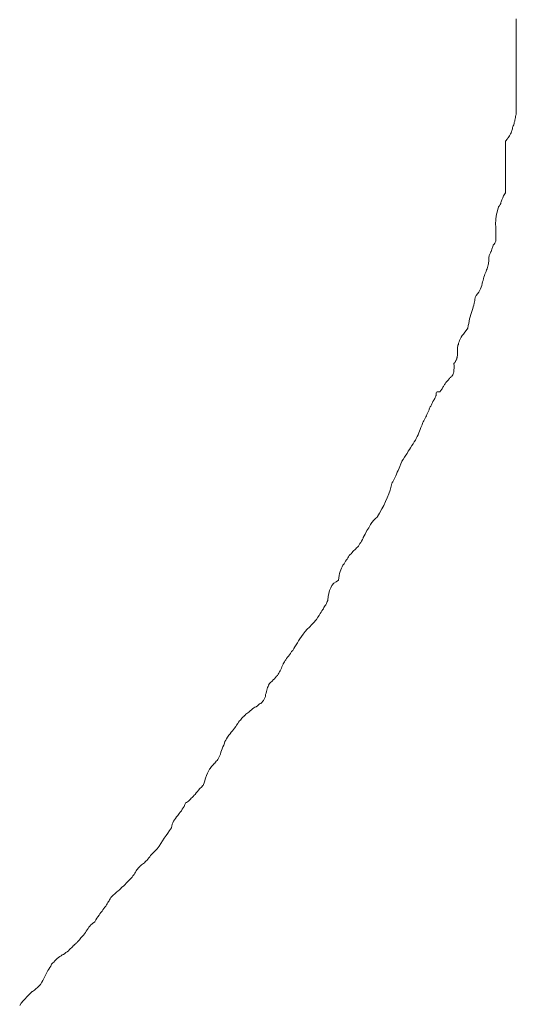
# Model space of a CAD drawing. Extents: x 388 to 1279, y 3 to 633.
# Drawn here: x 637 to 637, y 535 to 535 of the extents above; entities that cross this region are included whole.
import ezdxf

# ---------------------------------------------------------------- set-up
doc = ezdxf.new("R2010")
doc.units = 0
doc.header["$LTSCALE"] = 3
doc.header["$MEASUREMENT"] = 0
doc.layers.add('細線', color=7, linetype='CONTINUOUS', lineweight=9)

msp = doc.modelspace()

# ---------------------------------------------------------------- linework, layer by layer
at = {"layer": '細線', "linetype": 'Continuous'}
for p, q in [((636.94188, 535.15981), (636.94188, 535.16016)), ((636.94188, 535.15937), (636.94188, 535.15981)), ((636.94188, 535.15884), (636.94188, 535.15937)), ((636.94188, 535.15832), (636.94188, 535.15884)), ((636.94188, 535.15771), (636.94188, 535.15832)), ((636.94188, 535.1571), (636.94188, 535.15771)), ((636.94188, 535.15648), (636.94188, 535.1571)), ((636.94188, 535.15587), (636.94188, 535.15648)), ((636.94188, 535.15526), (636.94188, 535.15587)), ((636.94188, 535.15456), (636.94188, 535.15526)), ((636.94188, 535.15395), (636.94188, 535.15456)), ((636.94188, 535.15333), (636.94188, 535.15395)), ((636.94188, 535.15272), (636.94188, 535.15333)), ((636.94188, 535.15211), (636.94188, 535.15272)), ((636.94188, 535.1515), (636.94188, 535.15211)), ((636.94188, 535.15097), (636.94188, 535.1515)), ((636.94188, 535.15053), (636.94188, 535.15097)), ((636.94188, 535.1501), (636.94188, 535.15053)), ((636.94188, 535.14975), (636.94188, 535.1501)), ((636.94188, 535.1494), (636.94188, 535.14975)), ((636.94188, 535.14913), (636.94188, 535.1494)), ((636.94188, 535.14887), (636.94188, 535.14913)), ((636.94188, 535.14861), (636.94188, 535.14887)), ((636.94188, 535.14835), (636.94188, 535.14861)), ((636.94188, 535.14808), (636.94188, 535.14835)), ((636.94188, 535.14782), (636.94188, 535.14808)), ((636.94188, 535.14756), (636.94188, 535.14782)), ((636.94188, 535.1473), (636.94188, 535.14756)), ((636.94188, 535.14703), (636.94188, 535.1473)), ((636.94188, 535.14677), (636.94188, 535.14703)), ((636.94188, 535.14651), (636.94188, 535.14677)), ((636.94188, 535.14625), (636.94188, 535.14651)), ((636.94188, 535.1459), (636.94188, 535.14625)), ((636.94188, 535.14563), (636.94188, 535.1459)), ((636.94188, 535.14528), (636.94188, 535.14563)), ((636.94188, 535.14502), (636.94188, 535.14528)), ((636.94188, 535.14467), (636.94188, 535.14502)), ((636.94188, 535.14432), (636.94188, 535.14467)), ((636.94188, 535.14406), (636.94188, 535.14432)), ((636.94188, 535.14371), (636.94188, 535.14406)), ((636.94188, 535.14345), (636.94188, 535.14371)), ((636.94188, 535.14318), (636.94188, 535.14345)), ((636.94188, 535.14301), (636.94188, 535.14318)), ((636.94188, 535.14275), (636.94188, 535.14301)), ((636.94188, 535.14257), (636.94188, 535.14275)), ((636.94166, 535.14056), (636.94171, 535.14082)), ((636.94171, 535.14082), (636.94175, 535.14108)), ((636.94175, 535.14108), (636.94179, 535.14126)), ((636.94179, 535.14126), (636.94184, 535.14152)), ((636.94184, 535.14178), (636.94188, 535.14196)), ((636.94184, 535.14152), (636.94184, 535.14178)), ((636.94188, 535.1424), (636.94188, 535.14257)), ((636.94188, 535.14213), (636.94188, 535.1424)), ((636.94188, 535.14196), (636.94188, 535.14213)), ((636.94114, 535.13881), (636.94118, 535.13907)), ((636.94118, 535.13907), (636.94127, 535.13925)), ((636.94127, 535.13925), (636.94136, 535.13942)), ((636.94136, 535.13942), (636.94144, 535.13969)), ((636.94144, 535.13969), (636.94149, 535.13986)), ((636.94149, 535.13986), (636.94157, 535.14012)), ((636.94157, 535.14012), (636.94162, 535.1403)), ((636.94162, 535.1403), (636.94166, 535.14056)), ((636.94031, 535.13689), (636.94039, 535.13706)), ((636.94039, 535.13706), (636.94052, 535.13724)), ((636.94052, 535.13724), (636.94066, 535.1375)), ((636.94066, 535.1375), (636.94074, 535.13767)), ((636.94074, 535.13767), (636.94087, 535.13785)), ((636.94087, 535.13785), (636.94096, 535.13802)), ((636.94096, 535.13802), (636.94101, 535.13829)), ((636.94101, 535.13829), (636.94109, 535.13846)), ((636.94109, 535.13846), (636.94114, 535.13864)), ((636.94114, 535.13864), (636.94114, 535.13881)), ((636.93978, 535.13575), (636.93978, 535.13627)), ((636.93978, 535.13627), (636.93982, 535.13627)), ((636.93978, 535.13531), (636.93978, 535.13575)), ((636.93978, 535.13479), (636.93978, 535.13531)), ((636.93982, 535.13627), (636.93991, 535.13636)), ((636.93991, 535.13636), (636.94, 535.13654)), ((636.94, 535.13654), (636.94009, 535.13662)), ((636.94009, 535.13662), (636.94017, 535.1368)), ((636.94017, 535.1368), (636.94031, 535.13689)), ((636.93978, 535.13435), (636.93978, 535.13479)), ((636.93978, 535.13391), (636.93978, 535.13435)), ((636.93978, 535.13347), (636.93978, 535.13391)), ((636.93978, 535.13304), (636.93978, 535.13347)), ((636.93978, 535.1326), (636.93978, 535.13304)), ((636.93978, 535.13225), (636.93978, 535.1326)), ((636.93978, 535.1319), (636.93978, 535.13225)), ((636.93978, 535.13155), (636.93978, 535.1319)), ((636.93978, 535.13129), (636.93978, 535.13155)), ((636.93978, 535.13102), (636.93978, 535.13129)), ((636.93978, 535.13085), (636.93978, 535.13102)), ((636.93978, 535.13067), (636.93978, 535.13085)), ((636.93978, 535.1305), (636.93978, 535.13067)), ((636.93978, 535.13032), (636.93978, 535.1305)), ((636.93978, 535.13024), (636.93978, 535.13032)), ((636.93978, 535.13015), (636.93978, 535.13024)), ((636.93978, 535.13006), (636.93978, 535.13015)), ((636.93978, 535.12997), (636.93978, 535.13006)), ((636.93978, 535.12989), (636.93978, 535.12997)), ((636.93978, 535.1298), (636.93978, 535.12989)), ((636.93978, 535.12971), (636.93978, 535.1298)), ((636.93978, 535.12962), (636.93978, 535.12971)), ((636.93978, 535.12954), (636.93978, 535.12962)), ((636.93978, 535.12945), (636.93978, 535.12954)), ((636.93978, 535.12936), (636.93978, 535.12945)), ((636.93978, 535.12927), (636.93978, 535.12936)), ((636.93978, 535.1291), (636.93978, 535.12927)), ((636.93978, 535.12901), (636.93978, 535.1291)), ((636.93978, 535.12892), (636.93978, 535.12901)), ((636.93978, 535.12875), (636.93978, 535.12892)), ((636.93978, 535.12857), (636.93978, 535.12875)), ((636.93978, 535.12849), (636.93978, 535.12857)), ((636.93978, 535.12831), (636.93978, 535.12849)), ((636.93978, 535.12814), (636.93978, 535.12831)), ((636.93978, 535.12796), (636.93978, 535.12814)), ((636.93978, 535.12779), (636.93978, 535.12796)), ((636.93978, 535.12761), (636.93978, 535.12779)), ((636.93978, 535.12735), (636.93978, 535.12761)), ((636.93978, 535.12717), (636.93978, 535.12735)), ((636.9393, 535.12534), (636.93939, 535.12551)), ((636.93939, 535.12551), (636.93952, 535.12569)), ((636.93952, 535.12569), (636.93965, 535.12595)), ((636.93965, 535.12595), (636.93978, 535.12612)), ((636.93978, 535.12691), (636.93978, 535.12717)), ((636.93978, 535.12665), (636.93978, 535.12691)), ((636.93978, 535.12639), (636.93978, 535.12665)), ((636.93978, 535.12612), (636.93978, 535.12639)), ((636.93842, 535.12341), (636.93851, 535.1235)), ((636.93851, 535.1235), (636.9386, 535.12359)), ((636.9386, 535.12359), (636.93864, 535.12367)), ((636.93864, 535.12367), (636.93873, 535.12385)), ((636.93873, 535.12385), (636.93882, 535.12402)), ((636.93882, 535.12402), (636.93886, 535.1242)), ((636.93886, 535.1242), (636.93891, 535.12437)), ((636.93891, 535.12437), (636.93899, 535.12455)), ((636.93899, 535.12455), (636.93904, 535.12472)), ((636.93904, 535.12472), (636.93912, 535.1249)), ((636.93912, 535.1249), (636.93921, 535.12516)), ((636.93921, 535.12516), (636.9393, 535.12534)), ((636.93794, 535.12149), (636.93803, 535.12193)), ((636.93803, 535.12193), (636.93812, 535.12236)), ((636.93812, 535.12236), (636.93825, 535.12289)), ((636.93825, 535.12289), (636.93842, 535.12332)), ((636.93842, 535.12332), (636.93842, 535.12341)), ((636.93781, 535.12026), (636.93786, 535.12061)), ((636.93781, 535.11991), (636.93781, 535.12026)), ((636.93786, 535.11956), (636.93781, 535.11991)), ((636.93786, 535.12105), (636.93794, 535.12149)), ((636.93786, 535.12061), (636.93786, 535.12105)), ((636.93786, 535.11921), (636.93786, 535.11956)), ((636.93786, 535.11895), (636.93786, 535.11921)), ((636.9379, 535.11869), (636.93786, 535.11895)), ((636.9379, 535.11851), (636.9379, 535.11869)), ((636.9379, 535.11834), (636.9379, 535.11851)), ((636.9379, 535.11816), (636.9379, 535.11834)), ((636.9379, 535.11808), (636.9379, 535.11816)), ((636.9379, 535.1179), (636.9379, 535.11808)), ((636.9379, 535.11781), (636.9379, 535.1179)), ((636.9379, 535.11764), (636.9379, 535.11781)), ((636.93729, 535.11563), (636.93737, 535.11589)), ((636.93737, 535.11589), (636.93751, 535.11606)), ((636.93751, 535.11606), (636.93764, 535.11624)), ((636.93764, 535.11624), (636.93777, 535.11641)), ((636.93777, 535.11641), (636.9379, 535.11668)), ((636.9379, 535.11746), (636.9379, 535.11764)), ((636.9379, 535.11729), (636.9379, 535.11746)), ((636.9379, 535.11711), (636.9379, 535.11729)), ((636.9379, 535.11694), (636.9379, 535.11711)), ((636.9379, 535.11668), (636.9379, 535.11694)), ((636.93654, 535.11388), (636.93663, 535.11396)), ((636.93654, 535.11379), (636.93654, 535.11388)), ((636.93663, 535.11396), (636.93668, 535.11414)), ((636.93668, 535.11414), (636.93676, 535.11423)), ((636.93676, 535.11423), (636.93685, 535.1144)), ((636.93685, 535.1144), (636.93689, 535.11458)), ((636.93689, 535.11458), (636.93698, 535.11466)), ((636.93698, 535.11466), (636.93702, 535.11484)), ((636.93702, 535.11484), (636.93707, 535.1151)), ((636.93707, 535.1151), (636.93716, 535.11528)), ((636.93716, 535.11528), (636.9372, 535.11545)), ((636.9372, 535.11545), (636.93729, 535.11563)), ((636.93633, 535.11178), (636.93637, 535.11204)), ((636.93637, 535.11204), (636.93646, 535.11221)), ((636.93646, 535.11248), (636.9365, 535.11265)), ((636.93646, 535.11221), (636.93646, 535.11248)), ((636.9365, 535.11353), (636.93654, 535.1137)), ((636.9365, 535.11335), (636.9365, 535.11353)), ((636.9365, 535.11326), (636.9365, 535.11335)), ((636.9365, 535.11309), (636.9365, 535.11326)), ((636.9365, 535.11291), (636.9365, 535.11309)), ((636.9365, 535.11265), (636.9365, 535.11291)), ((636.93654, 535.1137), (636.93654, 535.11379)), ((636.93563, 535.10994), (636.93571, 535.1102)), ((636.93571, 535.1102), (636.93584, 535.11046)), ((636.93584, 535.11046), (636.93598, 535.11073)), ((636.93598, 535.11073), (636.93606, 535.11108)), ((636.93606, 535.11108), (636.93615, 535.11125)), ((636.93615, 535.11125), (636.93624, 535.11151)), ((636.93624, 535.11151), (636.93633, 535.11178)), ((636.9351, 535.10801), (636.93519, 535.10836)), ((636.93519, 535.10836), (636.93528, 535.10871)), ((636.93528, 535.10871), (636.93536, 535.10898)), ((636.93536, 535.10898), (636.93545, 535.10933)), ((636.93545, 535.10933), (636.93554, 535.10959)), ((636.93554, 535.10959), (636.93563, 535.10994)), ((636.93405, 535.106), (636.93431, 535.10635)), ((636.93431, 535.10635), (636.93453, 535.1067)), ((636.93453, 535.1067), (636.93471, 535.10705)), ((636.93471, 535.10705), (636.93488, 535.10731)), ((636.93488, 535.10731), (636.93501, 535.10766)), ((636.93501, 535.10766), (636.9351, 535.10801)), ((636.93353, 535.10417), (636.93361, 535.10452)), ((636.93361, 535.10452), (636.93366, 535.10478)), ((636.93366, 535.10478), (636.93374, 535.10504)), ((636.93374, 535.1053), (636.93379, 535.10556)), ((636.93374, 535.10504), (636.93374, 535.1053)), ((636.93379, 535.10565), (636.93405, 535.106)), ((636.93379, 535.10556), (636.93379, 535.10565)), ((636.93283, 535.10189), (636.93296, 535.10233)), ((636.93296, 535.10233), (636.93309, 535.10268)), ((636.93309, 535.10268), (636.93322, 535.10312)), ((636.93322, 535.10312), (636.93335, 535.10347)), ((636.93335, 535.10347), (636.93344, 535.10382)), ((636.93344, 535.10382), (636.93353, 535.10417)), ((636.93248, 535.10014), (636.93256, 535.10058)), ((636.93256, 535.10058), (636.93265, 535.10102)), ((636.93265, 535.10102), (636.93274, 535.10145)), ((636.93274, 535.10145), (636.93283, 535.10189)), ((636.93125, 535.09822), (636.93151, 535.09848)), ((636.93151, 535.09848), (636.93178, 535.09883)), ((636.93178, 535.09883), (636.93204, 535.09918)), ((636.93204, 535.09918), (636.93239, 535.09962)), ((636.93239, 535.09962), (636.93248, 535.10014)), ((636.93046, 535.09629), (636.93055, 535.09647)), ((636.93055, 535.09647), (636.93059, 535.09673)), ((636.93059, 535.09673), (636.93068, 535.09699)), ((636.93068, 535.09699), (636.93077, 535.09725)), ((636.93077, 535.09725), (636.9309, 535.09752)), ((636.9309, 535.09752), (636.93108, 535.09787)), ((636.93108, 535.09787), (636.93125, 535.09822)), ((636.93033, 535.09577), (636.93038, 535.09585)), ((636.93033, 535.09568), (636.93033, 535.09577)), ((636.93033, 535.09559), (636.93033, 535.09568)), ((636.93033, 535.0955), (636.93033, 535.09559)), ((636.93033, 535.09542), (636.93033, 535.0955)), ((636.93033, 535.09533), (636.93033, 535.09542)), ((636.93033, 535.09524), (636.93033, 535.09533)), ((636.93033, 535.09507), (636.93033, 535.09524)), ((636.93033, 535.09489), (636.93033, 535.09507)), ((636.93033, 535.0948), (636.93033, 535.09489)), ((636.93033, 535.09463), (636.93033, 535.0948)), ((636.93033, 535.09445), (636.93033, 535.09463)), ((636.93038, 535.09594), (636.93042, 535.09612)), ((636.93038, 535.09585), (636.93038, 535.09594)), ((636.93042, 535.09612), (636.93046, 535.09629)), ((636.92963, 535.0927), (636.92972, 535.09279)), ((636.92968, 535.09227), (636.92963, 535.0927)), ((636.92972, 535.09279), (636.92981, 535.09288)), ((636.92981, 535.09288), (636.92985, 535.09297)), ((636.92985, 535.09297), (636.92994, 535.09305)), ((636.92994, 535.09305), (636.92998, 535.09323)), ((636.92998, 535.09323), (636.93007, 535.09332)), ((636.93007, 535.09332), (636.93011, 535.0934)), ((636.93011, 535.0934), (636.93016, 535.09358)), ((636.93016, 535.09358), (636.9302, 535.09367)), ((636.9302, 535.09367), (636.93024, 535.09384)), ((636.93024, 535.09384), (636.93029, 535.09393)), ((636.93029, 535.0941), (636.93033, 535.09428)), ((636.93029, 535.09393), (636.93029, 535.0941)), ((636.93033, 535.09428), (636.93033, 535.09445)), ((636.92946, 535.09052), (636.9295, 535.09069)), ((636.9295, 535.09069), (636.92959, 535.09087)), ((636.92959, 535.09087), (636.92963, 535.09113)), ((636.92963, 535.09148), (636.92968, 535.09183)), ((636.92963, 535.09113), (636.92963, 535.09148)), ((636.92968, 535.09183), (636.92968, 535.09227)), ((636.92784, 535.08859), (636.92793, 535.08877)), ((636.92793, 535.08877), (636.92801, 535.08885)), ((636.92801, 535.08885), (636.9281, 535.08903)), ((636.9281, 535.08903), (636.92819, 535.08912)), ((636.92819, 535.08912), (636.92828, 535.0892)), ((636.92828, 535.0892), (636.92836, 535.08929)), ((636.92836, 535.08929), (636.92845, 535.08938)), ((636.92845, 535.08938), (636.92854, 535.08947)), ((636.92854, 535.08947), (636.92858, 535.08955)), ((636.92858, 535.08955), (636.92867, 535.08964)), ((636.92867, 535.08964), (636.92871, 535.08973)), ((636.92871, 535.08973), (636.9288, 535.08982)), ((636.9288, 535.08982), (636.92889, 535.0899)), ((636.92889, 535.0899), (636.92898, 535.08999)), ((636.92898, 535.08999), (636.92906, 535.09008)), ((636.92906, 535.09008), (636.92915, 535.09017)), ((636.92915, 535.09017), (636.92924, 535.09025)), ((636.92924, 535.09025), (636.92933, 535.09034)), ((636.92933, 535.09034), (636.92946, 535.09052)), ((636.92618, 535.08702), (636.92626, 535.08711)), ((636.92618, 535.08684), (636.92618, 535.08702)), ((636.92618, 535.08667), (636.92618, 535.08684)), ((636.92626, 535.08711), (636.92635, 535.08719)), ((636.92635, 535.08719), (636.92648, 535.08719)), ((636.92648, 535.08719), (636.92666, 535.08719)), ((636.92666, 535.08719), (636.92688, 535.08719)), ((636.92688, 535.08719), (636.92696, 535.08728)), ((636.92696, 535.08728), (636.92705, 535.08737)), ((636.92705, 535.08737), (636.9271, 535.08745)), ((636.9271, 535.08745), (636.92718, 535.08754)), ((636.92718, 535.08754), (636.92723, 535.08763)), ((636.92723, 535.08763), (636.92731, 535.08772)), ((636.92731, 535.08772), (636.92736, 535.0878)), ((636.92736, 535.0878), (636.9274, 535.08789)), ((636.9274, 535.08789), (636.92749, 535.08807)), ((636.92749, 535.08807), (636.92753, 535.08815)), ((636.92753, 535.08815), (636.92762, 535.08824)), ((636.92762, 535.08824), (636.92766, 535.08833)), ((636.92766, 535.08833), (636.92775, 535.0885)), ((636.92775, 535.0885), (636.92784, 535.08859)), ((636.92535, 535.08483), (636.92548, 535.08509)), ((636.92548, 535.08509), (636.92556, 535.08527)), ((636.92556, 535.08527), (636.9257, 535.08553)), ((636.9257, 535.08553), (636.92578, 535.08571)), ((636.92578, 535.08571), (636.92591, 535.08588)), ((636.92591, 535.08588), (636.92596, 535.08606)), ((636.92596, 535.08606), (636.92605, 535.08623)), ((636.92605, 535.08623), (636.92609, 535.08632)), ((636.92609, 535.08632), (636.92613, 535.08641)), ((636.92613, 535.08641), (636.92618, 535.08649)), ((636.92618, 535.08649), (636.92618, 535.08667)), ((636.92438, 535.08273), (636.92451, 535.08299)), ((636.92451, 535.08299), (636.9246, 535.08326)), ((636.9246, 535.08326), (636.92469, 535.08343)), ((636.92469, 535.08343), (636.92482, 535.08369)), ((636.92482, 535.08378), (636.92491, 535.08396)), ((636.92482, 535.08369), (636.92482, 535.08378)), ((636.92491, 535.08396), (636.92504, 535.08422)), ((636.92504, 535.08422), (636.92513, 535.08439)), ((636.92513, 535.08439), (636.92526, 535.08466)), ((636.92526, 535.08466), (636.92535, 535.08483)), ((636.92342, 535.08072), (636.92351, 535.08107)), ((636.92351, 535.08107), (636.92364, 535.08133)), ((636.92364, 535.08133), (636.92377, 535.08151)), ((636.92377, 535.08151), (636.9239, 535.08177)), ((636.9239, 535.08177), (636.92403, 535.08203)), ((636.92403, 535.08203), (636.92416, 535.08229)), ((636.92416, 535.08229), (636.9243, 535.08247)), ((636.9243, 535.08247), (636.92438, 535.08273)), ((636.92263, 535.07879), (636.92276, 535.07914)), ((636.92276, 535.07914), (636.9229, 535.07949)), ((636.9229, 535.07949), (636.92303, 535.07984)), ((636.92303, 535.07984), (636.92316, 535.08019)), ((636.92316, 535.08019), (636.92329, 535.08046)), ((636.92329, 535.08046), (636.92342, 535.08072)), ((636.92167, 535.07704), (636.92189, 535.07739)), ((636.92189, 535.07739), (636.92211, 535.07774)), ((636.92211, 535.07774), (636.92228, 535.07809)), ((636.92228, 535.07809), (636.92246, 535.07844)), ((636.92246, 535.07844), (636.92263, 535.07879)), ((636.92049, 535.07512), (636.92071, 535.07556)), ((636.92071, 535.07556), (636.92097, 535.07591)), ((636.92097, 535.07591), (636.92119, 535.07626)), ((636.92119, 535.07626), (636.92145, 535.07669)), ((636.92145, 535.07669), (636.92167, 535.07704)), ((636.91926, 535.07311), (636.91944, 535.07354)), ((636.91944, 535.07354), (636.91948, 535.07354)), ((636.91948, 535.07363), (636.91975, 535.07398)), ((636.91948, 535.07354), (636.91948, 535.07363)), ((636.91975, 535.07398), (636.91996, 535.07442)), ((636.91996, 535.07442), (636.92023, 535.07477)), ((636.92023, 535.07477), (636.92049, 535.07512)), ((636.91843, 535.07109), (636.91857, 535.07144)), ((636.91857, 535.07144), (636.91874, 535.07179)), ((636.91874, 535.07179), (636.91892, 535.07223)), ((636.91892, 535.07223), (636.91909, 535.07258)), ((636.91909, 535.07258), (636.91926, 535.07311)), ((636.9176, 535.06943), (636.91769, 535.06961)), ((636.91769, 535.06961), (636.91782, 535.06987)), ((636.91782, 535.06987), (636.91795, 535.07013)), ((636.91795, 535.07013), (636.91808, 535.07039)), ((636.91808, 535.07039), (636.91826, 535.07074)), ((636.91826, 535.07074), (636.91843, 535.07109)), ((636.9169, 535.06725), (636.91717, 535.06795)), ((636.91717, 535.06795), (636.91738, 535.06873)), ((636.91738, 535.06882), (636.91743, 535.06891)), ((636.91738, 535.06873), (636.91738, 535.06882)), ((636.91743, 535.06891), (636.91747, 535.06908)), ((636.91747, 535.06908), (636.91752, 535.06917)), ((636.91752, 535.06917), (636.9176, 535.06943)), ((636.91594, 535.06497), (636.91629, 535.06576)), ((636.91629, 535.06576), (636.9166, 535.06646)), ((636.9166, 535.06646), (636.9169, 535.06725)), ((636.91511, 535.06348), (636.91555, 535.06427)), ((636.91555, 535.06427), (636.91594, 535.06497)), ((636.91362, 535.06165), (636.91397, 535.06208)), ((636.91397, 535.06208), (636.91432, 535.06243)), ((636.91432, 535.06243), (636.91463, 535.0627)), ((636.91463, 535.0627), (636.91467, 535.06278)), ((636.91467, 535.06278), (636.91511, 535.06348)), ((636.91227, 535.05937), (636.91262, 535.06007)), ((636.91262, 535.06007), (636.91297, 535.0606)), ((636.91297, 535.0606), (636.91332, 535.06121)), ((636.91332, 535.06121), (636.91362, 535.06165)), ((636.91143, 535.05771), (636.91157, 535.05797)), ((636.91157, 535.05797), (636.91174, 535.05832)), ((636.91174, 535.05832), (636.91187, 535.05858)), ((636.91187, 535.05858), (636.91192, 535.05867)), ((636.91192, 535.05867), (636.91227, 535.05937)), ((636.9099, 535.05596), (636.91008, 535.05613)), ((636.91008, 535.05613), (636.91025, 535.05631)), ((636.91025, 535.05631), (636.91043, 535.05648)), ((636.91043, 535.05648), (636.9106, 535.05666)), ((636.9106, 535.05666), (636.91078, 535.05683)), ((636.91078, 535.05683), (636.91095, 535.05701)), ((636.91095, 535.05701), (636.91108, 535.05727)), ((636.91108, 535.05727), (636.91126, 535.05753)), ((636.91126, 535.05753), (636.91143, 535.05771)), ((636.90846, 535.05403), (636.90864, 535.0543)), ((636.90864, 535.0543), (636.90877, 535.05447)), ((636.90877, 535.05447), (636.9089, 535.05473)), ((636.9089, 535.05473), (636.90903, 535.05491)), ((636.90903, 535.05491), (636.90912, 535.05517)), ((636.90912, 535.05517), (636.90916, 535.05517)), ((636.90916, 535.05517), (636.90934, 535.05535)), ((636.90934, 535.05535), (636.90955, 535.05552)), ((636.90955, 535.05552), (636.90973, 535.05578)), ((636.90973, 535.05578), (636.9099, 535.05596)), ((636.90737, 535.05202), (636.9075, 535.05237)), ((636.9075, 535.05237), (636.90763, 535.05272)), ((636.90763, 535.05272), (636.90776, 535.05298)), ((636.90776, 535.05298), (636.90794, 535.05325)), ((636.90794, 535.05325), (636.90815, 535.05351)), ((636.90815, 535.05351), (636.90829, 535.05377)), ((636.90829, 535.05377), (636.90846, 535.05403)), ((636.90658, 535.05001), (636.90706, 535.05036)), ((636.90706, 535.05036), (636.9071, 535.0508)), ((636.9071, 535.0508), (636.90719, 535.05124)), ((636.90719, 535.05124), (636.90728, 535.05167)), ((636.90728, 535.05167), (636.90737, 535.05202)), ((636.90514, 535.04774), (636.90531, 535.04835)), ((636.90531, 535.04835), (636.90553, 535.04887)), ((636.90553, 535.04887), (636.90579, 535.04931)), ((636.90579, 535.04931), (636.90614, 535.04975)), ((636.90614, 535.04975), (636.90658, 535.05001)), ((636.905, 535.04642), (636.90505, 535.04712)), ((636.905, 535.04634), (636.905, 535.04642)), ((636.90505, 535.04712), (636.90514, 535.04774)), ((636.90382, 535.04432), (636.904, 535.04459)), ((636.904, 535.04459), (636.90413, 535.04476)), ((636.90413, 535.04476), (636.90422, 535.04502)), ((636.90422, 535.04502), (636.90435, 535.0452)), ((636.90435, 535.0452), (636.90448, 535.04537)), ((636.90448, 535.04537), (636.90457, 535.04555)), ((636.90457, 535.04555), (636.9047, 535.04581)), ((636.9047, 535.04581), (636.90479, 535.04599)), ((636.90479, 535.04599), (636.90487, 535.04616)), ((636.90487, 535.04616), (636.905, 535.04634)), ((636.90242, 535.04231), (636.90273, 535.04266)), ((636.90273, 535.04266), (636.90299, 535.0431)), ((636.90299, 535.0431), (636.90325, 535.04345)), ((636.90325, 535.04345), (636.90347, 535.0438)), ((636.90347, 535.0438), (636.90365, 535.04406)), ((636.90365, 535.04406), (636.90382, 535.04432)), ((636.90054, 535.0403), (636.90094, 535.04074)), ((636.90094, 535.04074), (636.90137, 535.04117)), ((636.90137, 535.04117), (636.90185, 535.0417)), ((636.90185, 535.0417), (636.90238, 535.04222)), ((636.90238, 535.04222), (636.90242, 535.04222)), ((636.90242, 535.04222), (636.90242, 535.04231)), ((636.89923, 535.03846), (636.89949, 535.0389)), ((636.89949, 535.0389), (636.8998, 535.03934)), ((636.8998, 535.03934), (636.90015, 535.03977)), ((636.90015, 535.03977), (636.90054, 535.0403)), ((636.89809, 535.03662), (636.89831, 535.03697)), ((636.89831, 535.03697), (636.89853, 535.03732)), ((636.89853, 535.03732), (636.89875, 535.03767)), ((636.89875, 535.03767), (636.89901, 535.03811)), ((636.89901, 535.03811), (636.89923, 535.03846)), ((636.89674, 535.03479), (636.89691, 535.03505)), ((636.89691, 535.03505), (636.89709, 535.03531)), ((636.89709, 535.03531), (636.89726, 535.03549)), ((636.89726, 535.03549), (636.89744, 535.03575)), ((636.89744, 535.03575), (636.89766, 535.03601)), ((636.89766, 535.03601), (636.89787, 535.03636)), ((636.89787, 535.03636), (636.89809, 535.03662)), ((636.89577, 535.03286), (636.89591, 535.03313)), ((636.89591, 535.03313), (636.89599, 535.03339)), ((636.89599, 535.03339), (636.89612, 535.03365)), ((636.89612, 535.03365), (636.89621, 535.03391)), ((636.89621, 535.034), (636.89634, 535.03418)), ((636.89621, 535.03391), (636.89621, 535.034)), ((636.89634, 535.03418), (636.89647, 535.03435)), ((636.89647, 535.03435), (636.89661, 535.03461)), ((636.89661, 535.03461), (636.89674, 535.03479)), ((636.89429, 535.03085), (636.89455, 535.03103)), ((636.89455, 535.03103), (636.89472, 535.03129)), ((636.89472, 535.03129), (636.89494, 535.03155)), ((636.89494, 535.03155), (636.89512, 535.03173)), ((636.89512, 535.03173), (636.89525, 535.03199)), ((636.89525, 535.03199), (636.89538, 535.03216)), ((636.89538, 535.03216), (636.89551, 535.03243)), ((636.89551, 535.03243), (636.89564, 535.0326)), ((636.89564, 535.0326), (636.89577, 535.03286)), ((636.89302, 535.02884), (636.89311, 535.0291)), ((636.89311, 535.0291), (636.89319, 535.02936)), ((636.89319, 535.02936), (636.89328, 535.02954)), ((636.89328, 535.02954), (636.89337, 535.0298)), ((636.89337, 535.0298), (636.89346, 535.02998)), ((636.89346, 535.02998), (636.8935, 535.03006)), ((636.8935, 535.03006), (636.89376, 535.03033)), ((636.89376, 535.03033), (636.89407, 535.03059)), ((636.89407, 535.03059), (636.89429, 535.03085)), ((636.89254, 535.02709), (636.89262, 535.02735)), ((636.89262, 535.02735), (636.89276, 535.02761)), ((636.89276, 535.02761), (636.8928, 535.02796)), ((636.8928, 535.02796), (636.89289, 535.02823)), ((636.89289, 535.02823), (636.89297, 535.02858)), ((636.89297, 535.02858), (636.89302, 535.02884)), ((636.89022, 535.02516), (636.89048, 535.02534)), ((636.89048, 535.02534), (636.8907, 535.02551)), ((636.8907, 535.02551), (636.89092, 535.0256)), ((636.89092, 535.0256), (636.89118, 535.02578)), ((636.89118, 535.02578), (636.8914, 535.02595)), ((636.8914, 535.02595), (636.89162, 535.02613)), ((636.89162, 535.02613), (636.89184, 535.02621)), ((636.89184, 535.02621), (636.89206, 535.02639)), ((636.89206, 535.02639), (636.89223, 535.02665)), ((636.89223, 535.02665), (636.89241, 535.02683)), ((636.89241, 535.02683), (636.89254, 535.02709)), ((636.88803, 535.02315), (636.88816, 535.02333)), ((636.88816, 535.02333), (636.88829, 535.0235)), ((636.88829, 535.0235), (636.88838, 535.02359)), ((636.88838, 535.02359), (636.88851, 535.02368)), ((636.88851, 535.02368), (636.88864, 535.02385)), ((636.88864, 535.02385), (636.88878, 535.02394)), ((636.88878, 535.02394), (636.88895, 535.02411)), ((636.88895, 535.02411), (636.88913, 535.02429)), ((636.88913, 535.02429), (636.8893, 535.02438)), ((636.8893, 535.02438), (636.88952, 535.02455)), ((636.88952, 535.02455), (636.88978, 535.02481)), ((636.88978, 535.02481), (636.89, 535.02499)), ((636.89, 535.02499), (636.89022, 535.02516)), ((636.8865, 535.02114), (636.88672, 535.0214)), ((636.88672, 535.0214), (636.88694, 535.02175)), ((636.88694, 535.02175), (636.88711, 535.02201)), ((636.88711, 535.02201), (636.88733, 535.02228)), ((636.88733, 535.02228), (636.88751, 535.02254)), ((636.88751, 535.02254), (636.88768, 535.0228)), ((636.88768, 535.0228), (636.88786, 535.02298)), ((636.88786, 535.02298), (636.88803, 535.02315)), ((636.88514, 535.0193), (636.88532, 535.01965)), ((636.88532, 535.01965), (636.88536, 535.01965)), ((636.88536, 535.01965), (636.88558, 535.02)), ((636.88558, 535.02), (636.88584, 535.02026)), ((636.88584, 535.02026), (636.88606, 535.02061)), ((636.88606, 535.02061), (636.88628, 535.02088)), ((636.88628, 535.02088), (636.8865, 535.02114)), ((636.88431, 535.01738), (636.88444, 535.01773)), ((636.88444, 535.01773), (636.88458, 535.01808)), ((636.88458, 535.01808), (636.88471, 535.01843)), ((636.88471, 535.01843), (636.88484, 535.01878)), ((636.88484, 535.01878), (636.88501, 535.01904)), ((636.88501, 535.01904), (636.88514, 535.0193)), ((636.88357, 535.01554), (636.8837, 535.0158)), ((636.8837, 535.0158), (636.88383, 535.01607)), ((636.88383, 535.01607), (636.88396, 535.01633)), ((636.88396, 535.01633), (636.88405, 535.01668)), ((636.88405, 535.01668), (636.88418, 535.01703)), ((636.88418, 535.01703), (636.88431, 535.01738)), ((636.88191, 535.01353), (636.88204, 535.0137)), ((636.88204, 535.0137), (636.88217, 535.01388)), ((636.88217, 535.01388), (636.8823, 535.01405)), ((636.8823, 535.01405), (636.88243, 535.01414)), ((636.88243, 535.01414), (636.88256, 535.01432)), ((636.88256, 535.01432), (636.8827, 535.01449)), ((636.8827, 535.01449), (636.88287, 535.01458)), ((636.88287, 535.01458), (636.883, 535.01475)), ((636.883, 535.01475), (636.88313, 535.01493)), ((636.88313, 535.01493), (636.88331, 535.0151)), ((636.88331, 535.0151), (636.88344, 535.01528)), ((636.88344, 535.01528), (636.88357, 535.01554)), ((636.88103, 535.0116), (636.88121, 535.01213)), ((636.88121, 535.01213), (636.88143, 535.01257)), ((636.88143, 535.01257), (636.8816, 535.013)), ((636.8816, 535.013), (636.88178, 535.01335)), ((636.88178, 535.01335), (636.88191, 535.01353)), ((636.87994, 535.00959), (636.88025, 535.00985)), ((636.88025, 535.00985), (636.88051, 535.0102)), ((636.88051, 535.0102), (636.88055, 535.0102)), ((636.88055, 535.0102), (636.88081, 535.0109)), ((636.88081, 535.0109), (636.88103, 535.0116)), ((636.87841, 535.00784), (636.87858, 535.00802)), ((636.87858, 535.00802), (636.8788, 535.00828)), ((636.8788, 535.00828), (636.87898, 535.00845)), ((636.87898, 535.00845), (636.8792, 535.00872)), ((636.8792, 535.00872), (636.87946, 535.00898)), ((636.87946, 535.00898), (636.87968, 535.00924)), ((636.87968, 535.00924), (636.87994, 535.00959)), ((636.87666, 535.00583), (636.87683, 535.00609)), ((636.87683, 535.00609), (636.87696, 535.00644)), ((636.87696, 535.00644), (636.8771, 535.0067)), ((636.8771, 535.0067), (636.8771, 535.00679)), ((636.8771, 535.00679), (636.87714, 535.00679)), ((636.87714, 535.00679), (636.87731, 535.00688)), ((636.87731, 535.00688), (636.87749, 535.00697)), ((636.87749, 535.00697), (636.87771, 535.00714)), ((636.87771, 535.00714), (636.87788, 535.00732)), ((636.87788, 535.00732), (636.87806, 535.00749)), ((636.87806, 535.00749), (636.87823, 535.00767)), ((636.87823, 535.00767), (636.87841, 535.00784)), ((636.87513, 535.00373), (636.87535, 535.00408)), ((636.87535, 535.00408), (636.87561, 535.00434)), ((636.87561, 535.00434), (636.87587, 535.00469)), ((636.87587, 535.00469), (636.87609, 535.00495)), ((636.87609, 535.00495), (636.87631, 535.00522)), ((636.87631, 535.00522), (636.87648, 535.00557)), ((636.87648, 535.00557), (636.87666, 535.00583)), ((636.87434, 535.00198), (636.87443, 535.00224)), ((636.87443, 535.00224), (636.87452, 535.00259)), ((636.87452, 535.00259), (636.87465, 535.00285)), ((636.87465, 535.00285), (636.87478, 535.0032)), ((636.87478, 535.0032), (636.87495, 535.00347)), ((636.87495, 535.00347), (636.87513, 535.00373)), ((636.87294, 534.99988), (636.87329, 535.0004)), ((636.87329, 535.0004), (636.87364, 535.00084)), ((636.87364, 535.00084), (636.87399, 535.00137)), ((636.87399, 535.00137), (636.87434, 535.00189)), ((636.87434, 535.00189), (636.87434, 535.00198)), ((636.87158, 534.99778), (636.87193, 534.99831)), ((636.87193, 534.99831), (636.87228, 534.99883)), ((636.87228, 534.99883), (636.87263, 534.99935)), ((636.87263, 534.99935), (636.87294, 534.99988)), ((636.8701, 534.99621), (636.87027, 534.99647)), ((636.87027, 534.99647), (636.87049, 534.99673)), ((636.87049, 534.99673), (636.87075, 534.99699)), ((636.87075, 534.99699), (636.87102, 534.99726)), ((636.87102, 534.99726), (636.87128, 534.99752)), ((636.87128, 534.99752), (636.87154, 534.99778)), ((636.87154, 534.99778), (636.87158, 534.99778)), ((636.86822, 534.99437), (636.8683, 534.99454)), ((636.8683, 534.99454), (636.86835, 534.99454)), ((636.86835, 534.99454), (636.86852, 534.99463)), ((636.86852, 534.99463), (636.8687, 534.99481)), ((636.8687, 534.99481), (636.86887, 534.99489)), ((636.86887, 534.99489), (636.86905, 534.99507)), ((636.86905, 534.99507), (636.86922, 534.99524)), ((636.86922, 534.99524), (636.8694, 534.99542)), ((636.8694, 534.99542), (636.86957, 534.99559)), ((636.86957, 534.99559), (636.86975, 534.99577)), ((636.86975, 534.99577), (636.86992, 534.99603)), ((636.86992, 534.99603), (636.8701, 534.99621)), ((636.86664, 534.99227), (636.86682, 534.99253)), ((636.86682, 534.99253), (636.86703, 534.99279)), ((636.86703, 534.99279), (636.86721, 534.99306)), ((636.86721, 534.99306), (636.86734, 534.99323)), ((636.86734, 534.99323), (636.86747, 534.99349)), ((636.86747, 534.99349), (636.8676, 534.99367)), ((636.8676, 534.99367), (636.86773, 534.99384)), ((636.86773, 534.99384), (636.86787, 534.99402)), ((636.86787, 534.99402), (636.868, 534.99411)), ((636.868, 534.99411), (636.86808, 534.99428)), ((636.86808, 534.99428), (636.86822, 534.99437)), ((636.86498, 534.99052), (636.86524, 534.99078)), ((636.86524, 534.99078), (636.86555, 534.99113)), ((636.86555, 534.99113), (636.86585, 534.99148)), ((636.86585, 534.99148), (636.86612, 534.99174)), ((636.86612, 534.99174), (636.86638, 534.99201)), ((636.86638, 534.99201), (636.86664, 534.99227)), ((636.86279, 534.98859), (636.86301, 534.98877)), ((636.86301, 534.98877), (636.86319, 534.98894)), ((636.86319, 534.98894), (636.8634, 534.98912)), ((636.8634, 534.98912), (636.86362, 534.98929)), ((636.86362, 534.98929), (636.86389, 534.98956)), ((636.86389, 534.98956), (636.86415, 534.98973)), ((636.86415, 534.98973), (636.86441, 534.98999)), ((636.86441, 534.98999), (636.86467, 534.99026)), ((636.86467, 534.99026), (636.86498, 534.99052)), ((636.86148, 534.98658), (636.86165, 534.98684)), ((636.86165, 534.98684), (636.86179, 534.98702)), ((636.86179, 534.98702), (636.86192, 534.98728)), ((636.86192, 534.98728), (636.862, 534.98746)), ((636.862, 534.98746), (636.86214, 534.98763)), ((636.86214, 534.98763), (636.86222, 534.98781)), ((636.86222, 534.98781), (636.86235, 534.98798)), ((636.86235, 534.98798), (636.86249, 534.98824)), ((636.86249, 534.98824), (636.86262, 534.98842)), ((636.86262, 534.98842), (636.86279, 534.98859)), ((636.85995, 534.98448), (636.86017, 534.98483)), ((636.86017, 534.98483), (636.86034, 534.98509)), ((636.86034, 534.98509), (636.86056, 534.98536)), ((636.86056, 534.98536), (636.86078, 534.98562)), ((636.86078, 534.98562), (636.86095, 534.98588)), ((636.86095, 534.98588), (636.86113, 534.98614)), ((636.86113, 534.98614), (636.8613, 534.98641)), ((636.8613, 534.98641), (636.86148, 534.98658)), ((636.85837, 534.98264), (636.85855, 534.98291)), ((636.85855, 534.98291), (636.85877, 534.98308)), ((636.85877, 534.98308), (636.85894, 534.98326)), ((636.85894, 534.98326), (636.85912, 534.98334)), ((636.85912, 534.98334), (636.85934, 534.98352)), ((636.85934, 534.98352), (636.85938, 534.98352)), ((636.85938, 534.98352), (636.85955, 534.98387)), ((636.85955, 534.98387), (636.85977, 534.98422)), ((636.85977, 534.98422), (636.85995, 534.98448)), ((636.85715, 534.9809), (636.85732, 534.98116)), ((636.85732, 534.98116), (636.8575, 534.98142)), ((636.8575, 534.98142), (636.85767, 534.98168)), ((636.85767, 534.98168), (636.85785, 534.98194)), ((636.85785, 534.98194), (636.85802, 534.98221)), ((636.85802, 534.98221), (636.8582, 534.98247)), ((636.8582, 534.98247), (636.85837, 534.98264)), ((636.85527, 534.97888), (636.8554, 534.97906)), ((636.8554, 534.97906), (636.85549, 534.97915)), ((636.85549, 534.97915), (636.85557, 534.97923)), ((636.85557, 534.97923), (636.85566, 534.97923)), ((636.85566, 534.97923), (636.85571, 534.97932)), ((636.85571, 534.97932), (636.85579, 534.97941)), ((636.85579, 534.97941), (636.85588, 534.9795)), ((636.85588, 534.9795), (636.85597, 534.97958)), ((636.85597, 534.97958), (636.85606, 534.97976)), ((636.85606, 534.97976), (636.85619, 534.97985)), ((636.85619, 534.97985), (636.85632, 534.98002)), ((636.85632, 534.98002), (636.85649, 534.9802)), ((636.85649, 534.9802), (636.85662, 534.98037)), ((636.85662, 534.98037), (636.8568, 534.98055)), ((636.8568, 534.98055), (636.85697, 534.98072)), ((636.85697, 534.98072), (636.85715, 534.9809)), ((636.85299, 534.97705), (636.85321, 534.97713)), ((636.85321, 534.97713), (636.85347, 534.97731)), ((636.85347, 534.97731), (636.85369, 534.97748)), ((636.85369, 534.97748), (636.85396, 534.97766)), ((636.85396, 534.97766), (636.85417, 534.97783)), ((636.85417, 534.97783), (636.85439, 534.9781)), ((636.85439, 534.9781), (636.85461, 534.97827)), ((636.85461, 534.97827), (636.85479, 534.97845)), ((636.85479, 534.97845), (636.85496, 534.97862)), ((636.85496, 534.97862), (636.85514, 534.9788)), ((636.85514, 534.9788), (636.85527, 534.97888)), ((636.85072, 534.97486), (636.85089, 534.97521)), ((636.85089, 534.97521), (636.85111, 534.97547)), ((636.85111, 534.97547), (636.85133, 534.97565)), ((636.85133, 534.97565), (636.85155, 534.97591)), ((636.85155, 534.97591), (636.85177, 534.97617)), ((636.85177, 534.97617), (636.85199, 534.97635)), ((636.85199, 534.97635), (636.85221, 534.97652)), ((636.85221, 534.97652), (636.85247, 534.9767)), ((636.85247, 534.9767), (636.85273, 534.97687)), ((636.85273, 534.97687), (636.85299, 534.97705)), ((636.84976, 534.9732), (636.84993, 534.97363)), ((636.84993, 534.97363), (636.85015, 534.97398)), ((636.85015, 534.97398), (636.85032, 534.97425)), ((636.85032, 534.97425), (636.85054, 534.9746)), ((636.85054, 534.9746), (636.85072, 534.97486)), ((636.84871, 534.97127), (636.84897, 534.97171)), ((636.84897, 534.97171), (636.84919, 534.97206)), ((636.84919, 534.97206), (636.84936, 534.97241)), ((636.84936, 534.97241), (636.84958, 534.97285)), ((636.84958, 534.97285), (636.84976, 534.9732)), ((636.84608, 534.96891), (636.84656, 534.96935)), ((636.84656, 534.96935), (636.84709, 534.96987)), ((636.84709, 534.96987), (636.84713, 534.96987)), ((636.84713, 534.96987), (636.84753, 534.97013)), ((636.84753, 534.97013), (636.84783, 534.9704)), ((636.84783, 534.9704), (636.84814, 534.97066)), ((636.84814, 534.97066), (636.84844, 534.97101)), ((636.84844, 534.97101), (636.84871, 534.97127)), ((636.84464, 534.96716), (636.84494, 534.9676)), ((636.84494, 534.9676), (636.84529, 534.96803)), ((636.84529, 534.96803), (636.84564, 534.96838)), ((636.84564, 534.96838), (636.84608, 534.96891))]:
    msp.add_line(p, q, dxfattribs=at)

doc.saveas('drawing.dxf')
